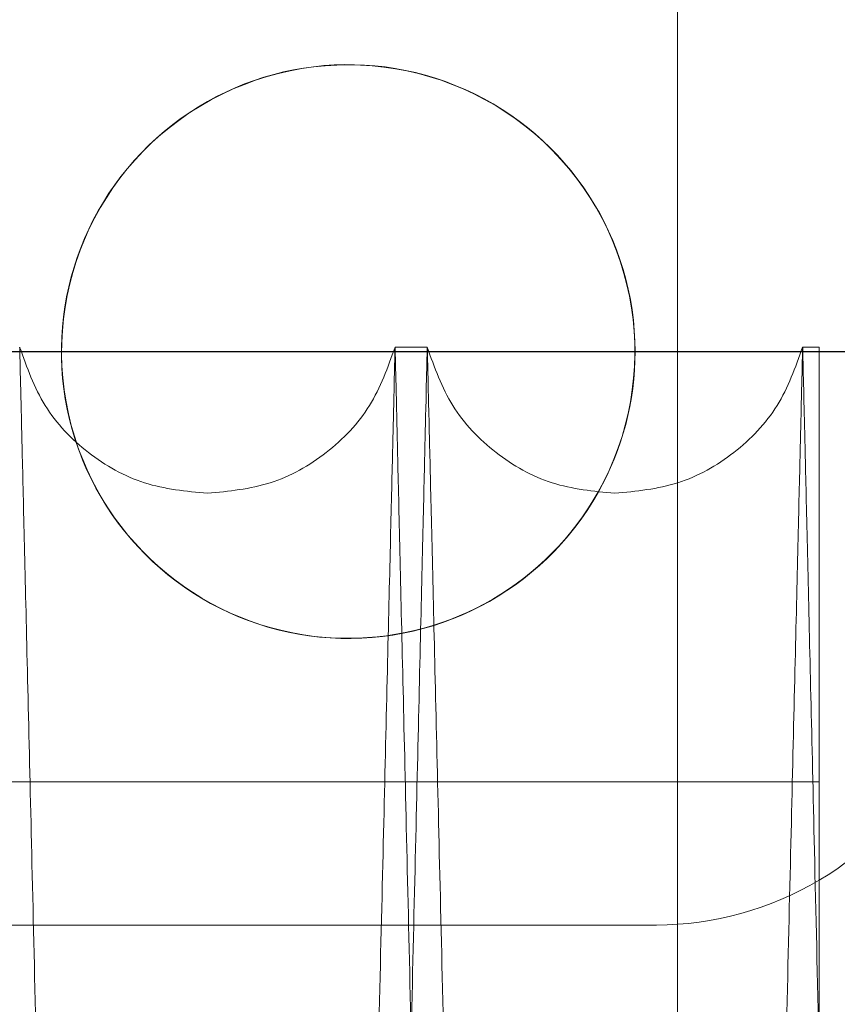
# Model space of a CAD drawing. Units: inches. Extents: x 0.3 to 10.6, y 0.2 to 8.2.
# Drawn here: x 6.5 to 6.5, y 5.3 to 5.4 of the extents above; entities that cross this region are included whole.
import ezdxf

# ---------------------------------------------------------------- set-up
doc = ezdxf.new("R2010")
doc.units = ezdxf.units.IN
doc.header["$MEASUREMENT"] = 0
doc.header["$PDSIZE"] = -1
doc.styles.add('SLDTEXTSTYLE6', font='TXT', dxfattribs={"width": 0.75})
doc.dimstyles.new('SLDDIMSTYLE5', dxfattribs={"dimtxt": 0.1041666666666667, "dimasz": 0.1, "dimexe": 0, "dimexo": 0.0625, "dimgap": 0.02604166666666667, "dimtad": 1, "dimlfac": 20, "dimrnd": 1e-09, "dimzin": 12, "dimdsep": 46, "dimtxsty": 'SLDTEXTSTYLE6', "dimsah": 1, "dimcen": 0.09, "dimadec": 0, "dimazin": 3, "dimtfac": 1, "dimtofl": 0, "dimtmove": 0, "dimatfit": 3, "dimfxl": 0, "dimfrac": 2, "dimtolj": 1, "dimtzin": 12, "dimarcsym": 0})

# ---------------------------------------------------------------- blocks, each defined once
blk = doc.blocks.new('_D_14')
at = {"color": 0, "lineweight": -2}
for p, q in [((5.081260607705662, 5.696046382833228), (5.081260607705662, 6.084975748944927)), ((6.581260607705666, 6.084975748944927), (5.181260607705662, 6.084975748944927)), ((6.681260607705665, 5.433546382833232), (6.681260607705665, 6.084975748944927))]:
    blk.add_line(p, q, dxfattribs=at)
at = {"color": 0}
for points in [[(5.181260607705662, 6.101642415611594), (5.181260607705662, 6.068309082278261), (5.081260607705662, 6.084975748944927)], [(6.581260607705666, 6.101642415611594), (6.581260607705666, 6.068309082278261), (6.681260607705665, 6.084975748944927)]]:
    blk.add_solid(points, dxfattribs=at)
at = {"layer": 'Defpoints', "color": 0}
for p in [(5.081260607705662, 6.084975748944927), (5.081260607705662, 5.633546382833228), (6.681260607705665, 5.371046382833232)]:
    blk.add_point(p, dxfattribs=at)
at = {"color": 0, "insert": (6.015339035949119, 6.216279132650578), "char_height": 0.1041666666666667, "attachment_point": 2, "style": 'SLDTEXTSTYLE6'}
blk.add_mtext('\\A1;32 {\\fGDT;q}', dxfattribs=at)

msp = doc.modelspace()

# ---------------------------------------------------------------- linework, layer by layer
at = {"lineweight": 15}
for p, q in [((6.502885607705636, 5.364607879006261), (6.502885607705636, 5.48354638283337)), ((6.490612177784282, 5.371262906426725), (6.489033073251377, 5.371262906426725)), ((6.490612177784282, 5.371262906426725), (6.489033073251377, 5.371262906426725)), ((6.509836042661554, 5.371262906426725), (6.509030091663338, 5.371262906426725)), ((6.509836042661554, 5.371262906426725), (6.509030091663338, 5.371262906426725)), ((6.509836042661554, 5.371262906426725), (6.509836042661547, 5.338191954190929))]:
    msp.add_line(p, q, dxfattribs=at)
msp.add_line((5.981210607705581, 5.371046382833183), (7.381310607705588, 5.371046382833185))
at = {"lineweight": 0}
for p, q in [((6.502885607705636, 5.256983882833185), (6.502885607705636, 5.364607879006261)), ((6.509836042661551, 5.349946522238735), (6.447336042661553, 5.349946522238735)), ((6.509836042661551, 5.349946522238735), (6.447336042661553, 5.349946522238735)), ((6.501853961568099, 5.342921382833405), (6.134836042661542, 5.342921382833404))]:
    msp.add_line(p, q, dxfattribs=at)
at = {"lineweight": 15}
for centre, radius, start, end in [((6.486735607705636, 5.371046382833187), 0.01407500000000028, 0, 197.8948275995779), ((6.486735607705636, 5.371046382833187), 0.01406250000000038, 330.5730074807716, 199.8684194399886), ((6.486735607705636, 5.371046382833187), 0.01407500000000075, 330.6260836801598, 0), ((6.501853961568088, 5.358546382833414), 0.01562500000000178, 300.7206770231471, 0)]:
    msp.add_arc(centre, radius, start, end, dxfattribs=at)
at = {"lineweight": 0}
for centre, radius, start, end in [((6.486735607705636, 5.371046382833187), 0.01407500000000075, 197.8948275995779, 330.6260836801598), ((6.486735607705636, 5.371046382833187), 0.01406250000000053, 199.8684194399886, 270.0000000000008), ((6.486735607705636, 5.371046382833187), 0.01406250000000053, 270.0000000000008, 330.5730074807716), ((6.501853961568088, 5.358546382833414), 0.01562500000000888, 270.0000000000399, 300.7206770231471)]:
    msp.add_arc(centre, radius, start, end, dxfattribs=at)
for points, knots in [([(6.47900574159102, 4.947262906426737), (6.479001878660074, 4.947426399362181), (6.478994450388434, 4.947740790158265), (6.478936298232819, 4.950202072745178), (6.478847385818505, 4.953965503298013), (6.478722049530412, 4.959271119829733), (6.478563525122286, 4.965982415837258), (6.47837297351906, 4.974050803548383), (6.478152837445095, 4.983373487615971), (6.477900436876362, 4.994064763785173), (6.477621205766962, 5.005895363815318), (6.477317043043743, 5.018785729363858), (6.47699126072092, 5.032596379646002), (6.476640335375893, 5.047477742926059), (6.476272167015687, 5.063095897197105), (6.475888940675302, 5.079359028964775), (6.475494527733991, 5.096103600316659), (6.475084925205295, 5.113500470495168), (6.474669610241759, 5.131147936051995), (6.474251802901159, 5.148909547228208), (6.473833490230145, 5.166700994266466), (6.473411589516926, 5.184653757915874), (6.472995145048869, 5.202383165299166), (6.472589091197422, 5.219678698488418), (6.47219409479284, 5.236511330108883), (6.47180748352315, 5.252994528562876), (6.471437837381533, 5.268761875458855), (6.471089237699331, 5.283638152754224), (6.470761949266991, 5.297610881836946), (6.470454014629596, 5.310762659516175), (6.470172578309199, 5.322787272756033), (6.469919809148351, 5.333590743520674), (6.4696968677738, 5.343122261985643), (6.469502041508076, 5.35145401265127), (6.469338220878461, 5.358461436309297), (6.469207327859732, 5.364061458091893), (6.469111893309602, 5.368145049523152), (6.469050578232169, 5.370768962458231), (6.469042893995826, 5.371097817603754), (6.469039036426466, 5.371262906426725)], [0, 0, 0, 0, 0.02856117963836017, 0.0549220795330134, 0.08165911423947278, 0.1085871834122734, 0.1359077961178103, 0.1622686891939666, 0.189005574377628, 0.2159334123152294, 0.2432536133370381, 0.2696207505403971, 0.2963639433863774, 0.3232981189404633, 0.3506247203556384, 0.3769990031882187, 0.4037494695551335, 0.4306909885985663, 0.4580250894806204, 0.4844051085205074, 0.5109682612805029, 0.5381090045266851, 0.5654493317860093, 0.5918311603210881, 0.618396183021232, 0.6455390393096472, 0.6728815852277024, 0.6992605343130726, 0.7258226960479596, 0.7529627801830474, 0.7803025959843416, 0.8066752759339821, 0.8334244347340433, 0.8603648240929201, 0.8876981983812358, 0.9152290630658724, 0.9429686379052743, 0.971369642321866, 1, 1, 1, 1]), ([(6.47900574159102, 4.947262906426737), (6.479001878660074, 4.947426399362181), (6.478994450388434, 4.947740790158265), (6.478936298232819, 4.950202072745178), (6.478847385818505, 4.953965503298013), (6.478722049530412, 4.959271119829733), (6.478563525122286, 4.965982415837258), (6.47837297351906, 4.974050803548383), (6.478152837445095, 4.983373487615971), (6.477900436876362, 4.994064763785173), (6.477621205766962, 5.005895363815318), (6.477317043043743, 5.018785729363858), (6.47699126072092, 5.032596379646002), (6.476640335375893, 5.047477742926059), (6.476272167015687, 5.063095897197105), (6.475888940675302, 5.079359028964775), (6.475494527733991, 5.096103600316659), (6.475084925205295, 5.113500470495168), (6.474669610241759, 5.131147936051995), (6.474251802901159, 5.148909547228208), (6.473833490230145, 5.166700994266466), (6.473411589516926, 5.184653757915874), (6.472995145048869, 5.202383165299166), (6.472589091197422, 5.219678698488418), (6.47219409479284, 5.236511330108883), (6.47180748352315, 5.252994528562876), (6.471437837381533, 5.268761875458855), (6.471089237699331, 5.283638152754224), (6.470761949266991, 5.297610881836946), (6.470454014629596, 5.310762659516175), (6.470172578309199, 5.322787272756033), (6.469919809148351, 5.333590743520674), (6.4696968677738, 5.343122261985643), (6.469502041508076, 5.35145401265127), (6.469338220878461, 5.358461436309297), (6.469207327859732, 5.364061458091893), (6.469111893309602, 5.368145049523152), (6.469050578232169, 5.370768962458231), (6.469042893995826, 5.371097817603754), (6.469039036426466, 5.371262906426725)], [0, 0, 0, 0, 0.02856117963836017, 0.0549220795330134, 0.08165911423947278, 0.1085871834122734, 0.1359077961178103, 0.1622686891939666, 0.189005574377628, 0.2159334123152294, 0.2432536133370381, 0.2696207505403971, 0.2963639433863774, 0.3232981189404633, 0.3506247203556384, 0.3769990031882187, 0.4037494695551335, 0.4306909885985663, 0.4580250894806204, 0.4844051085205074, 0.5109682612805029, 0.5381090045266851, 0.5654493317860093, 0.5918311603210881, 0.618396183021232, 0.6455390393096472, 0.6728815852277024, 0.6992605343130726, 0.7258226960479596, 0.7529627801830474, 0.7803025959843416, 0.8066752759339821, 0.8334244347340433, 0.8603648240929201, 0.8876981983812358, 0.9152290630658724, 0.9429686379052743, 0.971369642321866, 1, 1, 1, 1]), ([(6.470618140959385, 5.37126290642674), (6.470622021771317, 5.371099413514089), (6.470629484418883, 5.370785023121482), (6.470687906565463, 5.368323746320315), (6.470777234354081, 5.364560330389105), (6.470903161568683, 5.359254736603916), (6.471062442500303, 5.352543471474695), (6.471253916747886, 5.344475123268515), (6.47147513623745, 5.335152487580039), (6.47172880183034, 5.324461270332246), (6.472009460576897, 5.312630730941281), (6.472315211018903, 5.299740425155476), (6.472642730142771, 5.285929831000269), (6.472995566844915, 5.271048531110805), (6.473365784630829, 5.255430430515943), (6.473751189997263, 5.239167339599953), (6.474147891780024, 5.222422793303823), (6.474559918370444, 5.205025949745574), (6.474977738309858, 5.187378492680057), (6.475398110494881, 5.169616869735132), (6.475819032948476, 5.151825389472153), (6.476243605349381, 5.133872589483306), (6.476662723594902, 5.116143133490035), (6.477071416504992, 5.098847539540615), (6.47746900770851, 5.082014835497364), (6.477858182798747, 5.065531561916418), (6.478230300478305, 5.049764144850525), (6.478581247036489, 5.034887803356693), (6.478910751464922, 5.020915015713146), (6.479220781148826, 5.007763180566977), (6.479504139499678, 4.995738527234511), (6.479758639950147, 4.984935032125945), (6.479983111726333, 4.975403502204588), (6.480179277838906, 4.967071742184738), (6.480344226272102, 4.960064326111212), (6.480476021033961, 4.954464321825726), (6.48057211334112, 4.950380749413957), (6.480633851210881, 4.947756848230915), (6.480641588444183, 4.947427994527596), (6.480645472618633, 4.947262906426737)], [0, 0, 0, 0, 0.02856113134584282, 0.05492192384064555, 0.08165884957432412, 0.1085868089350367, 0.1359073099848601, 0.1622680956076955, 0.1890048705962856, 0.2159325968189069, 0.2432526827399898, 0.2696197648774793, 0.2963629001044568, 0.3232970165547882, 0.3506235554922093, 0.376997858233553, 0.4037483428612206, 0.4306898791531851, 0.4580239949654765, 0.4844041112784792, 0.5109673614797128, 0.5381082024675117, 0.5654486275138517, 0.5918305923632097, 0.6183957524568584, 0.6455387500973045, 0.6728814390068393, 0.6992604981777417, 0.7258227715131716, 0.7529629731045597, 0.7803029088550663, 0.8066756172518196, 0.8334248072713123, 0.8603652294799975, 0.8876986402940483, 0.9152293956241898, 0.9429688605382365, 0.9713697537581074, 0.9999999999999999, 0.9999999999999999, 0.9999999999999999, 0.9999999999999999]), ([(6.470618140959385, 5.37126290642674), (6.470622021771317, 5.371099413514089), (6.470629484418883, 5.370785023121482), (6.470687906565463, 5.368323746320315), (6.470777234354081, 5.364560330389105), (6.470903161568683, 5.359254736603916), (6.471062442500303, 5.352543471474695), (6.471253916747886, 5.344475123268515), (6.47147513623745, 5.335152487580039), (6.47172880183034, 5.324461270332246), (6.472009460576897, 5.312630730941281), (6.472315211018903, 5.299740425155476), (6.472642730142771, 5.285929831000269), (6.472995566844915, 5.271048531110805), (6.473365784630829, 5.255430430515943), (6.473751189997263, 5.239167339599953), (6.474147891780024, 5.222422793303823), (6.474559918370444, 5.205025949745574), (6.474977738309858, 5.187378492680057), (6.475398110494881, 5.169616869735132), (6.475819032948476, 5.151825389472153), (6.476243605349381, 5.133872589483306), (6.476662723594902, 5.116143133490035), (6.477071416504992, 5.098847539540615), (6.47746900770851, 5.082014835497364), (6.477858182798747, 5.065531561916418), (6.478230300478305, 5.049764144850525), (6.478581247036489, 5.034887803356693), (6.478910751464922, 5.020915015713146), (6.479220781148826, 5.007763180566977), (6.479504139499678, 4.995738527234511), (6.479758639950147, 4.984935032125945), (6.479983111726333, 4.975403502204588), (6.480179277838906, 4.967071742184738), (6.480344226272102, 4.960064326111212), (6.480476021033961, 4.954464321825726), (6.48057211334112, 4.950380749413957), (6.480633851210881, 4.947756848230915), (6.480641588444183, 4.947427994527596), (6.480645472618633, 4.947262906426737)], [0, 0, 0, 0, 0.02856113134584282, 0.05492192384064555, 0.08165884957432412, 0.1085868089350367, 0.1359073099848601, 0.1622680956076955, 0.1890048705962856, 0.2159325968189069, 0.2432526827399898, 0.2696197648774793, 0.2963629001044568, 0.3232970165547882, 0.3506235554922093, 0.376997858233553, 0.4037483428612206, 0.4306898791531851, 0.4580239949654765, 0.4844041112784792, 0.5109673614797128, 0.5381082024675117, 0.5654486275138517, 0.5918305923632097, 0.6183957524568584, 0.6455387500973045, 0.6728814390068393, 0.6992604981777417, 0.7258227715131716, 0.7529629731045597, 0.7803029088550663, 0.8066756172518196, 0.8334248072713123, 0.8603652294799975, 0.8876986402940483, 0.9152293956241898, 0.9429688605382365, 0.9713697537581074, 0.9999999999999999, 0.9999999999999999, 0.9999999999999999, 0.9999999999999999]), ([(6.499002760003996, 4.947262906426778), (6.498998897073047, 4.947426399362219), (6.498991468801407, 4.947740790158293), (6.498933316645786, 4.950202072745191), (6.498844404231471, 4.953965503298012), (6.498719067943369, 4.959271119829725), (6.498560543535222, 4.965982415837301), (6.498369991931984, 4.974050803548395), (6.498149855857998, 4.983373487615966), (6.497897455289238, 4.994064763785185), (6.497618224179817, 5.005895363815361), (6.497314061456565, 5.018785729363847), (6.496988279133722, 5.032596379645975), (6.496637353788661, 5.04747774292603), (6.496269185428423, 5.06309589719708), (6.495885959087997, 5.079359028964737), (6.495491546146648, 5.096103600316634), (6.495081943617913, 5.113500470495144), (6.494666628654326, 5.131147936051978), (6.494248821313698, 5.148909547228185), (6.49383050864263, 5.166700994266447), (6.493408607929378, 5.184653757915852), (6.492992163461262, 5.202383165299143), (6.49258610960979, 5.219678698488399), (6.492191113205157, 5.236511330108854), (6.491804501935421, 5.252994528562845), (6.491434855793768, 5.268761875458819), (6.491086256111529, 5.283638152754196), (6.49075896767916, 5.297610881836934), (6.490451033041728, 5.310762659516175), (6.490169596721302, 5.32278727275602), (6.489916827560424, 5.333590743520626), (6.489693886185848, 5.343122261985635), (6.489499059920104, 5.351454012651272), (6.489335239290472, 5.358461436309278), (6.489204346271725, 5.364061458091898), (6.489108911721596, 5.36814504952315), (6.489047596644134, 5.370768962458229), (6.489039912407799, 5.371097817603763), (6.489036054838442, 5.37126290642674)], [0, 0, 0, 0, 0.02856117963835345, 0.05492207953300605, 0.08165911423946304, 0.1085871834122608, 0.1359077961177961, 0.1622686891939543, 0.1890055743776113, 0.2159334123152083, 0.2432536133370092, 0.269620750540369, 0.2963639433863235, 0.3232981189404039, 0.3506247203555706, 0.3769990031881389, 0.4037494695550743, 0.4306909885985303, 0.458025089480564, 0.4844051085204733, 0.5109682612804489, 0.5381090045266518, 0.5654493317859574, 0.5918311603210527, 0.6183961830211768, 0.6455390393095749, 0.6728815852276616, 0.699260534313028, 0.7258226960479188, 0.7529627801830172, 0.7803025959842975, 0.8066752759339065, 0.8334244347339813, 0.8603648240928815, 0.8876981983811862, 0.9152290630658365, 0.9429686379052508, 0.971369642321855, 1, 1, 1, 1]), ([(6.499002760003996, 4.947262906426778), (6.498998897073047, 4.947426399362219), (6.498991468801407, 4.947740790158293), (6.498933316645786, 4.950202072745191), (6.498844404231471, 4.953965503298012), (6.498719067943369, 4.959271119829725), (6.498560543535222, 4.965982415837301), (6.498369991931984, 4.974050803548395), (6.498149855857998, 4.983373487615966), (6.497897455289238, 4.994064763785185), (6.497618224179817, 5.005895363815361), (6.497314061456565, 5.018785729363847), (6.496988279133722, 5.032596379645975), (6.496637353788661, 5.04747774292603), (6.496269185428423, 5.06309589719708), (6.495885959087997, 5.079359028964737), (6.495491546146648, 5.096103600316634), (6.495081943617913, 5.113500470495144), (6.494666628654326, 5.131147936051978), (6.494248821313698, 5.148909547228185), (6.49383050864263, 5.166700994266447), (6.493408607929378, 5.184653757915852), (6.492992163461262, 5.202383165299143), (6.49258610960979, 5.219678698488399), (6.492191113205157, 5.236511330108854), (6.491804501935421, 5.252994528562845), (6.491434855793768, 5.268761875458819), (6.491086256111529, 5.283638152754196), (6.49075896767916, 5.297610881836934), (6.490451033041728, 5.310762659516175), (6.490169596721302, 5.32278727275602), (6.489916827560424, 5.333590743520626), (6.489693886185848, 5.343122261985635), (6.489499059920104, 5.351454012651272), (6.489335239290472, 5.358461436309278), (6.489204346271725, 5.364061458091898), (6.489108911721596, 5.36814504952315), (6.489047596644134, 5.370768962458229), (6.489039912407799, 5.371097817603763), (6.489036054838442, 5.37126290642674)], [0, 0, 0, 0, 0.02856117963835345, 0.05492207953300605, 0.08165911423946304, 0.1085871834122608, 0.1359077961177961, 0.1622686891939543, 0.1890055743776113, 0.2159334123152083, 0.2432536133370092, 0.269620750540369, 0.2963639433863235, 0.3232981189404039, 0.3506247203555706, 0.3769990031881389, 0.4037494695550743, 0.4306909885985303, 0.458025089480564, 0.4844051085204733, 0.5109682612804489, 0.5381090045266518, 0.5654493317859574, 0.5918311603210527, 0.6183961830211768, 0.6455390393095749, 0.6728815852276616, 0.699260534313028, 0.7258226960479188, 0.7529627801830172, 0.7803025959842975, 0.8066752759339065, 0.8334244347339813, 0.8603648240928815, 0.8876981983811862, 0.9152290630658365, 0.9429686379052508, 0.971369642321855, 1, 1, 1, 1]), ([(6.490615159372312, 5.371262906426725), (6.490619040184243, 5.371099413514076), (6.49062650283181, 5.370785023121476), (6.490684924978388, 5.368323746320351), (6.490774252767012, 5.364560330389052), (6.490900179981592, 5.35925473660393), (6.491059460913193, 5.35254347147469), (6.491250935160773, 5.34447512326852), (6.491472154650325, 5.335152487580025), (6.491725820243198, 5.324461270332207), (6.492006478989711, 5.312630730941291), (6.492312229431704, 5.299740425155465), (6.492639748555553, 5.285929831000245), (6.492992585257658, 5.271048531110812), (6.493362803043538, 5.255430430515926), (6.493748208409943, 5.239167339599923), (6.494144910192663, 5.222422793303792), (6.494556936783044, 5.205025949745536), (6.494974756722422, 5.187378492680024), (6.495395128907401, 5.169616869735099), (6.495816051360957, 5.151825389472125), (6.496240623761808, 5.133872589483281), (6.496659742007293, 5.116143133490023), (6.497068434917333, 5.098847539540617), (6.497466026120813, 5.082014835497389), (6.497855201210995, 5.065531561916426), (6.498227318890539, 5.049764144850576), (6.498578265448649, 5.034887803356708), (6.498907769877079, 5.020915015713185), (6.499217799560919, 5.007763180566982), (6.499501157911754, 4.99573852723453), (6.499755658362187, 4.984935032125953), (6.499980130138348, 4.975403502204593), (6.500176296250887, 4.967071742184713), (6.500341244684082, 4.960064326111242), (6.500473039445914, 4.954464321825721), (6.500569131753075, 4.950380749414027), (6.50063086962281, 4.94775684823089), (6.500638606856123, 4.947427994527607), (6.500642491030577, 4.947262906426764)], [0, 0, 0, 0, 0.02856113134585402, 0.05492192384065813, 0.08165884957434652, 0.1085868089350606, 0.1359073099848903, 0.1622680956077271, 0.1890048705963162, 0.2159325968189447, 0.2432526827400243, 0.2696197648775245, 0.2963629001044865, 0.3232970165548201, 0.3506235554922498, 0.3769978582336088, 0.4037483428612991, 0.4306898791532387, 0.458023994965551, 0.4844041112785338, 0.5109673614797674, 0.5381082024675645, 0.5654486275138848, 0.5918305923632222, 0.6183957524568349, 0.6455387500972919, 0.672881439006808, 0.699260498177712, 0.7258227715131557, 0.7529629731045452, 0.7803029088550604, 0.8066756172518084, 0.8334248072713243, 0.8603652294800225, 0.8876986402940681, 0.915229395624201, 0.9429688605382451, 0.9713697537581104, 1, 1, 1, 1]), ([(6.490615159372312, 5.371262906426725), (6.490619040184243, 5.371099413514076), (6.49062650283181, 5.370785023121476), (6.490684924978388, 5.368323746320351), (6.490774252767012, 5.364560330389052), (6.490900179981592, 5.35925473660393), (6.491059460913193, 5.35254347147469), (6.491250935160773, 5.34447512326852), (6.491472154650325, 5.335152487580025), (6.491725820243198, 5.324461270332207), (6.492006478989711, 5.312630730941291), (6.492312229431704, 5.299740425155465), (6.492639748555553, 5.285929831000245), (6.492992585257658, 5.271048531110812), (6.493362803043538, 5.255430430515926), (6.493748208409943, 5.239167339599923), (6.494144910192663, 5.222422793303792), (6.494556936783044, 5.205025949745536), (6.494974756722422, 5.187378492680024), (6.495395128907401, 5.169616869735099), (6.495816051360957, 5.151825389472125), (6.496240623761808, 5.133872589483281), (6.496659742007293, 5.116143133490023), (6.497068434917333, 5.098847539540617), (6.497466026120813, 5.082014835497389), (6.497855201210995, 5.065531561916426), (6.498227318890539, 5.049764144850576), (6.498578265448649, 5.034887803356708), (6.498907769877079, 5.020915015713185), (6.499217799560919, 5.007763180566982), (6.499501157911754, 4.99573852723453), (6.499755658362187, 4.984935032125953), (6.499980130138348, 4.975403502204593), (6.500176296250887, 4.967071742184713), (6.500341244684082, 4.960064326111242), (6.500473039445914, 4.954464321825721), (6.500569131753075, 4.950380749414027), (6.50063086962281, 4.94775684823089), (6.500638606856123, 4.947427994527607), (6.500642491030577, 4.947262906426764)], [0, 0, 0, 0, 0.02856113134585402, 0.05492192384065813, 0.08165884957434652, 0.1085868089350606, 0.1359073099848903, 0.1622680956077271, 0.1890048705963162, 0.2159325968189447, 0.2432526827400243, 0.2696197648775245, 0.2963629001044865, 0.3232970165548201, 0.3506235554922498, 0.3769978582336088, 0.4037483428612991, 0.4306898791532387, 0.458023994965551, 0.4844041112785338, 0.5109673614797674, 0.5381082024675645, 0.5654486275138848, 0.5918305923632222, 0.6183957524568349, 0.6455387500972919, 0.672881439006808, 0.699260498177712, 0.7258227715131557, 0.7529629731045452, 0.7803029088550604, 0.8066756172518084, 0.8334248072713243, 0.8603652294800225, 0.8876986402940681, 0.915229395624201, 0.9429688605382451, 0.9713697537581104, 1, 1, 1, 1]), ([(6.509836042661551, 5.336917267426585), (6.509758311397505, 5.340240676109909), (6.509608829822279, 5.346631777183698), (6.509427940153341, 5.35436849865658), (6.509279919713207, 5.360700502898683), (6.509164205061557, 5.36565144561026), (6.509086657674352, 5.368969780329803), (6.509041172574204, 5.370916288657429), (6.509035778100367, 5.371147149965689), (6.509033073250407, 5.371262906426767)], [0, 0, 0, 0, 0.1554672194932224, 0.2989721722842973, 0.4434734813763833, 0.5911174895767242, 0.7398475397177652, 0.8695566252740945, 1, 1, 1, 1]), ([(6.509836042661551, 5.336917267426585), (6.509758311397505, 5.340240676109909), (6.509608829822279, 5.346631777183698), (6.509427940153341, 5.35436849865658), (6.509279919713207, 5.360700502898683), (6.509164205061557, 5.36565144561026), (6.509086657674352, 5.368969780329803), (6.509041172574204, 5.370916288657429), (6.509035778100367, 5.371147149965689), (6.509033073250407, 5.371262906426767)], [0, 0, 0, 0, 0.1554672194932224, 0.2989721722842973, 0.4434734813763833, 0.5911174895767242, 0.7398475397177652, 0.8695566252740945, 1, 1, 1, 1])]:
    msp.add_open_spline(points, degree=3, knots=knots, dxfattribs=at)
at = {"lineweight": 15}
for points in [[(6.479825613139947, 5.364096382937716), (6.478777454502548, 5.364196852350478), (6.476681137227753, 5.364397791176001), (6.473895033715414, 5.365976294610511), (6.471680176992402, 5.368288967430156), (6.470970165245031, 5.370271593427871), (6.470615159371349, 5.371262906426725)], [(6.479825613139947, 5.364096382937716), (6.478777454502548, 5.364196852350478), (6.476681137227753, 5.364397791176001), (6.473895033715414, 5.365976294610511), (6.471680176992402, 5.368288967430156), (6.470970165245031, 5.370271593427871), (6.470615159371349, 5.371262906426725)], [(6.489033073251374, 5.371262906426725), (6.488678175976632, 5.370271823761583), (6.487968381427148, 5.3682896584313), (6.485754352200598, 5.365977289617177), (6.482969244081993, 5.364398635850135), (6.480873490120628, 5.364197133908522), (6.479825613139947, 5.364096382937716)], [(6.489033073251374, 5.371262906426725), (6.488678175976632, 5.370271823761583), (6.487968381427148, 5.3682896584313), (6.485754352200598, 5.365977289617177), (6.482969244081993, 5.364398635850135), (6.480873490120628, 5.364197133908522), (6.479825613139947, 5.364096382937716)], [(6.499822631552393, 5.364096382939674), (6.498774472915161, 5.364196852352406), (6.496678155640696, 5.364397791177871), (6.493892052128688, 5.365976294611897), (6.491677195405735, 5.368288967430874), (6.490967183658099, 5.370271593428138), (6.490612177784282, 5.371262906426767)], [(6.499822631552393, 5.364096382939674), (6.498774472915161, 5.364196852352406), (6.496678155640696, 5.364397791177871), (6.493892052128688, 5.365976294611897), (6.491677195405735, 5.368288967430874), (6.490967183658099, 5.370271593428138), (6.490612177784282, 5.371262906426767)], [(6.509030091663334, 5.371262906426767), (6.508675194388459, 5.370271823761849), (6.50796539983871, 5.368289658432016), (6.505751370612215, 5.365977289618567), (6.50296626249395, 5.364398635851984), (6.500870508532912, 5.364197133910444), (6.499822631552393, 5.364096382939674)], [(6.509030091663334, 5.371262906426767), (6.508675194388459, 5.370271823761849), (6.50796539983871, 5.368289658432016), (6.505751370612215, 5.365977289618567), (6.50296626249395, 5.364398635851984), (6.500870508532912, 5.364197133910444), (6.499822631552393, 5.364096382939674)]]:
    msp.add_open_spline(points, degree=3, dxfattribs=at)
for points, knots in [([(6.489033073251377, 5.37126290642674), (6.489029192439443, 5.371099413514083), (6.489021729791871, 5.370785023121463), (6.488963307645288, 5.368323746320307), (6.488873979856667, 5.364560330389077), (6.488748052642038, 5.359254736603956), (6.488588771710426, 5.352543471474728), (6.488397297462813, 5.344475123268523), (6.488176077973248, 5.335152487580042), (6.487922412380311, 5.32446127033224), (6.487641753633755, 5.312630730941315), (6.487336003191689, 5.29974042515549), (6.487008484067813, 5.285929831000275), (6.486655647365635, 5.271048531110829), (6.486285429579679, 5.255430430515952), (6.485900024213214, 5.239167339599964), (6.485503322430407, 5.222422793303847), (6.485091295839927, 5.205025949745592), (6.484673475900489, 5.187378492680081), (6.484253103715399, 5.169616869735161), (6.483832181261774, 5.151825389472187), (6.483407608860822, 5.13387258948333), (6.482988490615247, 5.116143133490065), (6.48257979770513, 5.098847539540631), (6.4821822065015, 5.082014835497391), (6.481793031411295, 5.065531561916431), (6.481420913731602, 5.049764144850571), (6.481069967173464, 5.034887803356715), (6.480740462744909, 5.020915015713145), (6.480430433061024, 5.007763180567), (6.480147074710143, 4.995738527234469), (6.479892574259613, 4.984935032125948), (6.479668102483416, 4.975403502204605), (6.479471936370823, 4.967071742184742), (6.479306987937611, 4.960064326111195), (6.479175193175709, 4.954464321825708), (6.479079100868554, 4.95038074941396), (6.479017362998781, 4.947756848230918), (6.479009625765479, 4.947427994527587), (6.479005741591031, 4.947262906426722)], [0, 0, 0, 0, 0.02856113134584278, 0.05492192384064722, 0.08165884957431722, 0.108586808935023, 0.1359073099848455, 0.1622680956076593, 0.189004870596262, 0.215932596818881, 0.2432526827399494, 0.2696197648774487, 0.2963629001044192, 0.3232970165547668, 0.3506235554921779, 0.376997858233523, 0.4037483428612, 0.4306898791531403, 0.4580239949654505, 0.4844041112784148, 0.5109673614796697, 0.5381082024674658, 0.565448627513811, 0.5918305923631821, 0.6183957524568177, 0.6455387500972828, 0.6728814390067984, 0.6992604981777063, 0.7258227715131669, 0.7529629731045409, 0.7803029088550794, 0.8066756172518242, 0.8334248072713183, 0.8603652294800149, 0.887698640294061, 0.9152293956242018, 0.9429688605382404, 0.9713697537581103, 1, 1, 1, 1]), ([(6.489033073251377, 5.37126290642674), (6.489029192439443, 5.371099413514083), (6.489021729791871, 5.370785023121463), (6.488963307645288, 5.368323746320307), (6.488873979856667, 5.364560330389077), (6.488748052642038, 5.359254736603956), (6.488588771710426, 5.352543471474728), (6.488397297462813, 5.344475123268523), (6.488176077973248, 5.335152487580042), (6.487922412380311, 5.32446127033224), (6.487641753633755, 5.312630730941315), (6.487336003191689, 5.29974042515549), (6.487008484067813, 5.285929831000275), (6.486655647365635, 5.271048531110829), (6.486285429579679, 5.255430430515952), (6.485900024213214, 5.239167339599964), (6.485503322430407, 5.222422793303847), (6.485091295839927, 5.205025949745592), (6.484673475900489, 5.187378492680081), (6.484253103715399, 5.169616869735161), (6.483832181261774, 5.151825389472187), (6.483407608860822, 5.13387258948333), (6.482988490615247, 5.116143133490065), (6.48257979770513, 5.098847539540631), (6.4821822065015, 5.082014835497391), (6.481793031411295, 5.065531561916431), (6.481420913731602, 5.049764144850571), (6.481069967173464, 5.034887803356715), (6.480740462744909, 5.020915015713145), (6.480430433061024, 5.007763180567), (6.480147074710143, 4.995738527234469), (6.479892574259613, 4.984935032125948), (6.479668102483416, 4.975403502204605), (6.479471936370823, 4.967071742184742), (6.479306987937611, 4.960064326111195), (6.479175193175709, 4.954464321825708), (6.479079100868554, 4.95038074941396), (6.479017362998781, 4.947756848230918), (6.479009625765479, 4.947427994527587), (6.479005741591031, 4.947262906426722)], [0, 0, 0, 0, 0.02856113134584278, 0.05492192384064722, 0.08165884957431722, 0.108586808935023, 0.1359073099848455, 0.1622680956076593, 0.189004870596262, 0.215932596818881, 0.2432526827399494, 0.2696197648774487, 0.2963629001044192, 0.3232970165547668, 0.3506235554921779, 0.376997858233523, 0.4037483428612, 0.4306898791531403, 0.4580239949654505, 0.4844041112784148, 0.5109673614796697, 0.5381082024674658, 0.565448627513811, 0.5918305923631821, 0.6183957524568177, 0.6455387500972828, 0.6728814390067984, 0.6992604981777063, 0.7258227715131669, 0.7529629731045409, 0.7803029088550794, 0.8066756172518242, 0.8334248072713183, 0.8603652294800149, 0.887698640294061, 0.9152293956242018, 0.9429688605382404, 0.9713697537581103, 1, 1, 1, 1]), ([(6.48064547261863, 4.947262906426737), (6.480649335549576, 4.947426399362175), (6.480656763821213, 4.947740790158244), (6.480714915976839, 4.950202072745177), (6.480803828391178, 4.953965503298037), (6.480929164679243, 4.959271119829716), (6.481087689087406, 4.965982415837217), (6.481278240690659, 4.974050803548405), (6.481498376764632, 4.983373487615924), (6.481750777333408, 4.994064763785188), (6.482030008442818, 5.005895363815299), (6.482334171166062, 5.018785729363833), (6.482659953488946, 5.032596379645956), (6.483010878833977, 5.047477742926035), (6.48337904719423, 5.063095897197076), (6.48376227353465, 5.079359028964742), (6.484156686476029, 5.096103600316643), (6.484566289004735, 5.113500470495155), (6.484981603968341, 5.131147936051982), (6.485399411308985, 5.148909547228184), (6.485817723980035, 5.166700994266442), (6.486239624693321, 5.184653757915853), (6.486656069161366, 5.202383165299146), (6.487062123012937, 5.219678698488392), (6.487457119417474, 5.236511330108861), (6.487843730687315, 5.252994528562841), (6.488213376828876, 5.268761875458818), (6.488561976511207, 5.283638152754199), (6.488889264943488, 5.297610881836935), (6.48919719958101, 5.310762659516161), (6.489478635901397, 5.322787272756019), (6.4897314050623, 5.333590743520642), (6.489954346436877, 5.343122261985633), (6.490149172702631, 5.351454012651256), (6.490312993332202, 5.358461436309274), (6.490443886351017, 5.36406145809192), (6.49053932090112, 5.368145049523145), (6.490600635978595, 5.370768962458234), (6.490608320214927, 5.371097817603756), (6.490612177784282, 5.371262906426725)], [0, 0, 0, 0, 0.02856117963835823, 0.05492207953301335, 0.08165911423947637, 0.1085871834122662, 0.1359077961177848, 0.1622686891939384, 0.1890055743775862, 0.2159334123151911, 0.2432536133369913, 0.2696207505403422, 0.2963639433863148, 0.3232981189404103, 0.3506247203555921, 0.3769990031881794, 0.4037494695550888, 0.4306909885985637, 0.4580250894805982, 0.4844051085204661, 0.510968261280462, 0.538109004526664, 0.5654493317859705, 0.5918311603210717, 0.6183961830211868, 0.6455390393095878, 0.6728815852276695, 0.6992605343130293, 0.725822696047927, 0.7529627801830194, 0.7803025959843229, 0.8066752759339465, 0.8334244347340118, 0.8603648240928926, 0.8876981983812047, 0.9152290630658512, 0.9429686379052526, 0.9713696423218563, 1, 1, 1, 1]), ([(6.48064547261863, 4.947262906426737), (6.480649335549576, 4.947426399362175), (6.480656763821213, 4.947740790158244), (6.480714915976839, 4.950202072745177), (6.480803828391178, 4.953965503298037), (6.480929164679243, 4.959271119829716), (6.481087689087406, 4.965982415837217), (6.481278240690659, 4.974050803548405), (6.481498376764632, 4.983373487615924), (6.481750777333408, 4.994064763785188), (6.482030008442818, 5.005895363815299), (6.482334171166062, 5.018785729363833), (6.482659953488946, 5.032596379645956), (6.483010878833977, 5.047477742926035), (6.48337904719423, 5.063095897197076), (6.48376227353465, 5.079359028964742), (6.484156686476029, 5.096103600316643), (6.484566289004735, 5.113500470495155), (6.484981603968341, 5.131147936051982), (6.485399411308985, 5.148909547228184), (6.485817723980035, 5.166700994266442), (6.486239624693321, 5.184653757915853), (6.486656069161366, 5.202383165299146), (6.487062123012937, 5.219678698488392), (6.487457119417474, 5.236511330108861), (6.487843730687315, 5.252994528562841), (6.488213376828876, 5.268761875458818), (6.488561976511207, 5.283638152754199), (6.488889264943488, 5.297610881836935), (6.48919719958101, 5.310762659516161), (6.489478635901397, 5.322787272756019), (6.4897314050623, 5.333590743520642), (6.489954346436877, 5.343122261985633), (6.490149172702631, 5.351454012651256), (6.490312993332202, 5.358461436309274), (6.490443886351017, 5.36406145809192), (6.49053932090112, 5.368145049523145), (6.490600635978595, 5.370768962458234), (6.490608320214927, 5.371097817603756), (6.490612177784282, 5.371262906426725)], [0, 0, 0, 0, 0.02856117963835823, 0.05492207953301335, 0.08165911423947637, 0.1085871834122662, 0.1359077961177848, 0.1622686891939384, 0.1890055743775862, 0.2159334123151911, 0.2432536133369913, 0.2696207505403422, 0.2963639433863148, 0.3232981189404103, 0.3506247203555921, 0.3769990031881794, 0.4037494695550888, 0.4306909885985637, 0.4580250894805982, 0.4844051085204661, 0.510968261280462, 0.538109004526664, 0.5654493317859705, 0.5918311603210717, 0.6183961830211868, 0.6455390393095878, 0.6728815852276695, 0.6992605343130293, 0.725822696047927, 0.7529627801830194, 0.7803025959843229, 0.8066752759339465, 0.8334244347340118, 0.8603648240928926, 0.8876981983812047, 0.9152290630658512, 0.9429686379052526, 0.9713696423218563, 1, 1, 1, 1]), ([(6.509030091663338, 5.371262906426781), (6.509026210851403, 5.371099413514125), (6.509018748203832, 5.370785023121508), (6.50896032605725, 5.368323746320341), (6.508870998268629, 5.364560330389065), (6.508745071054016, 5.359254736603976), (6.508585790122421, 5.352543471474735), (6.508394315874813, 5.344475123268547), (6.508173096385254, 5.335152487580047), (6.507919430792352, 5.324461270332273), (6.507638772045819, 5.312630730941322), (6.507333021603772, 5.299740425155528), (6.507005502479918, 5.285929831000281), (6.506652665777782, 5.271048531110855), (6.506282447991863, 5.255430430515984), (6.505897042625421, 5.239167339599978), (6.505500340842652, 5.222422793303855), (6.50508831425221, 5.205025949745602), (6.504670494312831, 5.18737849268009), (6.504250122127755, 5.169616869735176), (6.503829199674208, 5.151825389472199), (6.50340462727327, 5.133872589483349), (6.502985509027761, 5.116143133490095), (6.502576816117661, 5.098847539540662), (6.502179224914109, 5.082014835497422), (6.501790049823911, 5.065531561916457), (6.5014179321443, 5.049764144850591), (6.501066985586161, 5.034887803356737), (6.500737481157679, 5.020915015713183), (6.500427451473803, 5.007763180566995), (6.500144093122974, 4.995738527234549), (6.499889592672454, 4.984935032125951), (6.499665120896278, 4.975403502204609), (6.499468954783716, 4.967071742184731), (6.499304006350548, 4.960064326111238), (6.49917221158863, 4.954464321825722), (6.499076119281513, 4.950380749414028), (6.499014381411729, 4.947756848230886), (6.499006644178433, 4.947427994527614), (6.499002760003989, 4.947262906426778)], [0, 0, 0, 0, 0.02856113134584118, 0.05492192384064671, 0.08165884957432656, 0.108586808935022, 0.1359073099848526, 0.1622680956076883, 0.1890048705962739, 0.2159325968188849, 0.2432526827399656, 0.2696197648774556, 0.2963629001044212, 0.3232970165547586, 0.3506235554921799, 0.3769978582335343, 0.4037483428612094, 0.4306898791531721, 0.4580239949654595, 0.4844041112784246, 0.5109673614796785, 0.5381082024674751, 0.5654486275138009, 0.5918305923631482, 0.6183957524568044, 0.6455387500972685, 0.6728814390067993, 0.6992604981776869, 0.7258227715131536, 0.7529629731045289, 0.7803029088550546, 0.806675617251815, 0.8334248072713122, 0.8603652294800093, 0.8876986402940567, 0.9152293956241909, 0.9429688605382334, 0.9713697537580999, 1, 1, 1, 1]), ([(6.509030091663338, 5.371262906426781), (6.509026210851403, 5.371099413514125), (6.509018748203832, 5.370785023121508), (6.50896032605725, 5.368323746320341), (6.508870998268629, 5.364560330389065), (6.508745071054016, 5.359254736603976), (6.508585790122421, 5.352543471474735), (6.508394315874813, 5.344475123268547), (6.508173096385254, 5.335152487580047), (6.507919430792352, 5.324461270332273), (6.507638772045819, 5.312630730941322), (6.507333021603772, 5.299740425155528), (6.507005502479918, 5.285929831000281), (6.506652665777782, 5.271048531110855), (6.506282447991863, 5.255430430515984), (6.505897042625421, 5.239167339599978), (6.505500340842652, 5.222422793303855), (6.50508831425221, 5.205025949745602), (6.504670494312831, 5.18737849268009), (6.504250122127755, 5.169616869735176), (6.503829199674208, 5.151825389472199), (6.50340462727327, 5.133872589483349), (6.502985509027761, 5.116143133490095), (6.502576816117661, 5.098847539540662), (6.502179224914109, 5.082014835497422), (6.501790049823911, 5.065531561916457), (6.5014179321443, 5.049764144850591), (6.501066985586161, 5.034887803356737), (6.500737481157679, 5.020915015713183), (6.500427451473803, 5.007763180566995), (6.500144093122974, 4.995738527234549), (6.499889592672454, 4.984935032125951), (6.499665120896278, 4.975403502204609), (6.499468954783716, 4.967071742184731), (6.499304006350548, 4.960064326111238), (6.49917221158863, 4.954464321825722), (6.499076119281513, 4.950380749414028), (6.499014381411729, 4.947756848230886), (6.499006644178433, 4.947427994527614), (6.499002760003989, 4.947262906426778)], [0, 0, 0, 0, 0.02856113134584118, 0.05492192384064671, 0.08165884957432656, 0.108586808935022, 0.1359073099848526, 0.1622680956076883, 0.1890048705962739, 0.2159325968188849, 0.2432526827399656, 0.2696197648774556, 0.2963629001044212, 0.3232970165547586, 0.3506235554921799, 0.3769978582335343, 0.4037483428612094, 0.4306898791531721, 0.4580239949654595, 0.4844041112784246, 0.5109673614796785, 0.5381082024674751, 0.5654486275138009, 0.5918305923631482, 0.6183957524568044, 0.6455387500972685, 0.6728814390067993, 0.6992604981776869, 0.7258227715131536, 0.7529629731045289, 0.7803029088550546, 0.806675617251815, 0.8334248072713122, 0.8603652294800093, 0.8876986402940567, 0.9152293956241909, 0.9429688605382334, 0.9713697537580999, 1, 1, 1, 1])]:
    msp.add_open_spline(points, degree=3, knots=knots, dxfattribs=at)

# ---------------------------------------------------------------- dimensions: what is measured, and where the dimension line sits
dim = msp.add_linear_dim(base=(5.081260607705662, 6.084975748944927), p1=(6.681260607705665, 5.371046382833232), p2=(5.081260607705662, 5.633546382833228), angle=1.908332808878107e-13, text='<> {\\fGDT;q}', dimstyle='SLDDIMSTYLE5')
dim.commit()
dim.dimension.update_dxf_attribs({"geometry": '_D_14', "text_midpoint": (6.015339035949119, 6.084975748944927), "dimtype": 160})

doc.saveas('drawing.dxf')
